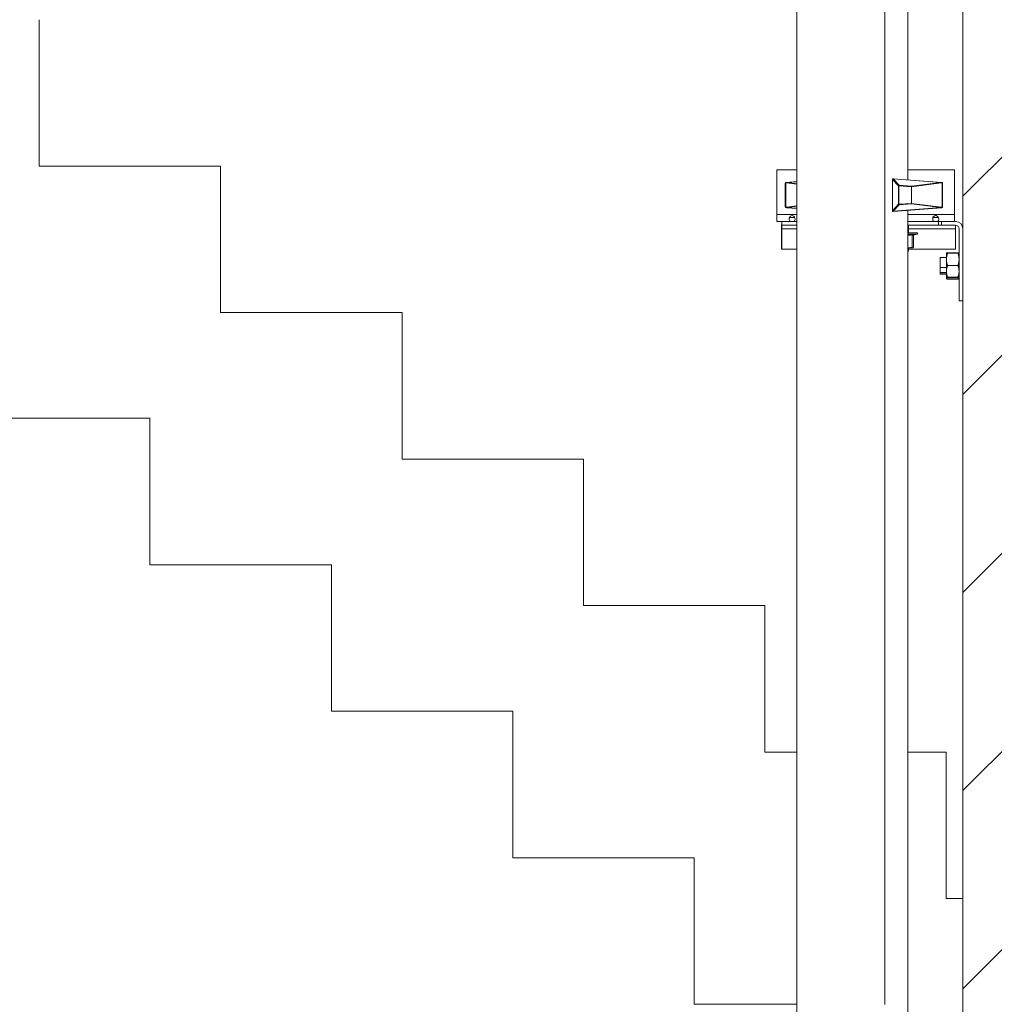
# Model space of a CAD drawing. Units: millimetres. Extents: x 0 to 420, y -32 to 359.
# Drawn here: x 63 to 85, y 174 to 196 of the extents above; entities that cross this region are included whole.
import ezdxf

# ---------------------------------------------------------------- set-up
doc = ezdxf.new("R2010")
doc.units = ezdxf.units.MM
for name, color, linetype, lineweight in [('DIMENSIONS', 137, 'Continuous', 0), ('TANGENT EDGES', 7, 'Continuous', 0), ('VISIBLE', 7, 'Continuous', 0)]:
    doc.layers.add(name, color=color, linetype=linetype, lineweight=lineweight)
doc.dimstyles.new('ISO-25', dxfattribs={"dimtxt": 2.5, "dimasz": 2.5, "dimexe": 1.25, "dimexo": 0.625, "dimtad": 1, "dimtxsty": 'Standard', "dimcen": 2.5, "dimadec": 0, "dimazin": 0, "dimtfac": 1, "dimtmove": 0, "dimatfit": 3, "dimfxl": 1, "dimarcsym": 0})

# ---------------------------------------------------------------- blocks, each defined once
blk = doc.blocks.new('D1')
at = {"layer": 'DIMENSIONS'}
for p, q in [((127.284, 163.971), (127.284, 195.135)), ((127.284, 162.201), (127.284, 179.553)), ((140.014, 162.201), (125.284, 162.201)), ((127.284, 136.629), (127.284, 159.201)), ((131.199, 133.629), (125.284, 133.629))]:
    blk.add_line(p, q, dxfattribs=at)
for points in [[(127.284, 162.201), (127.784, 159.201), (126.784, 159.201), (127.284, 162.201)], [(127.284, 133.629), (126.784, 136.629), (127.784, 136.629), (127.284, 133.629)]]:
    blk.add_lwpolyline(points, dxfattribs=at)
at = {"layer": 'DIMENSIONS', "insert": (124.462, 179.553), "char_height": 4.37101, "attachment_point": 5, "rotation": 90}
for s in ['{\\fHelen Bg|b0|i0|c0|p0;cabinet }{\\fHelen Bg|b0|i0|c0|p0;1000}{\\fHelen Bg|b0|i0|c0|p0;}', '{\\fHelen Bg|b0|i0|c0|p0;}', '{\\fHelen Bg|b0|i0|c0|p0;}']:
    blk.add_mtext(s, dxfattribs=at)
blk = doc.blocks.new('D2')
at = {"layer": 'DIMENSIONS'}
for p, q in [((141.98, 131.744), (141.98, 121.253)), ((158.666, 131.715), (158.666, 121.253)), ((134.969, 123.253), (106.275, 123.253)), ((141.98, 123.253), (120.622, 123.253)), ((155.666, 123.253), (144.98, 123.253))]:
    blk.add_line(p, q, dxfattribs=at)
for points in [[(141.98, 123.253), (144.98, 123.753), (144.98, 122.753), (141.98, 123.253)], [(158.666, 123.253), (155.666, 122.753), (155.666, 123.753), (158.666, 123.253)]]:
    blk.add_lwpolyline(points, dxfattribs=at)
at = {"layer": 'DIMENSIONS', "insert": (120.622, 126.075), "char_height": 4.37101, "attachment_point": 5}
for s in ['{\\fHelen Bg|b0|i0|c0|p0;cabinet }{\\fHelen Bg|b0|i0|c0|p0;584}{\\fHelen Bg|b0|i0|c0|p0;}', '{\\fHelen Bg|b0|i0|c0|p0;}', '{\\fHelen Bg|b0|i0|c0|p0;}']:
    blk.add_mtext(s, dxfattribs=at)
blk = doc.blocks.new('D3')
at = {"layer": 'DIMENSIONS'}
for p, q in [((39.037, 169.137), (39.037, 142.206)), ((39.037, 136.629), (39.037, 155.671)), ((39.867, 133.629), (37.037, 133.629)), ((39.867, 130.772), (37.037, 130.772)), ((39.037, 127.772), (39.037, 127.172))]:
    blk.add_line(p, q, dxfattribs=at)
for points in [[(39.037, 133.629), (38.537, 136.629), (39.537, 136.629), (39.037, 133.629)], [(39.037, 130.772), (39.537, 127.772), (38.537, 127.772), (39.037, 130.772)]]:
    blk.add_lwpolyline(points, dxfattribs=at)
at = {"layer": 'DIMENSIONS', "insert": (36.215, 155.671), "char_height": 4.37101, "attachment_point": 5, "rotation": 90}
for s in ['{\\fHelen Bg|b0|i0|c0|p0;pit min }{\\fHelen Bg|b0|i0|c0|p0;100}{\\fHelen Bg|b0|i0|c0|p0;}', '{\\fHelen Bg|b0|i0|c0|p0;}', '{\\fHelen Bg|b0|i0|c0|p0;}']:
    blk.add_mtext(s, dxfattribs=at)
blk = doc.blocks.new('D4')
at = {"layer": 'DIMENSIONS'}
for p, q in [((20.371, 209.915), (30.246, 209.915)), ((28.246, 206.915), (28.246, 171.163)), ((28.246, 145.35), (28.246, 196.975)), ((28.246, 136.629), (28.246, 171.163)), ((20.371, 133.629), (30.246, 133.629))]:
    blk.add_line(p, q, dxfattribs=at)
for points in [[(28.246, 209.915), (28.746, 206.915), (27.746, 206.915), (28.246, 209.915)], [(28.246, 133.629), (27.746, 136.629), (28.746, 136.629), (28.246, 133.629)]]:
    blk.add_lwpolyline(points, dxfattribs=at)
at = {"layer": 'DIMENSIONS', "insert": (25.424, 171.163), "char_height": 4.37101, "attachment_point": 5, "rotation": 90}
for s in ['{\\fHelen Bg|b0|i0|c0|p0;travel  max 17 000 mm}{\\fMicrosoft Sans Serif|b0|i0|c0|p0;\\H0.53125x;}', '{\\fHelen Bg|b0|i0|c0|p0;}', '{\\fHelen Bg|b0|i0|c0|p0;}']:
    blk.add_mtext(s, dxfattribs=at)
blk = doc.blocks.new('D5')
at = {"layer": 'DIMENSIONS'}
for p, q in [((80.038, 263.715), (26.204, 263.715)), ((28.204, 260.715), (28.204, 239.295)), ((28.204, 220.714), (28.204, 257.875)), ((28.204, 212.915), (28.204, 239.295)), ((20.371, 209.915), (30.204, 209.915))]:
    blk.add_line(p, q, dxfattribs=at)
for points in [[(28.204, 263.715), (28.704, 260.715), (27.704, 260.715), (28.204, 263.715)], [(28.204, 209.915), (27.704, 212.915), (28.704, 212.915), (28.204, 209.915)]]:
    blk.add_lwpolyline(points, dxfattribs=at)
at = {"layer": 'DIMENSIONS', "insert": (25.382, 239.295), "char_height": 4.37101, "attachment_point": 5, "rotation": 90}
for s in ['{\\fHelen Bg|b0|i0|c0|p0;headroom }{\\fHelen Bg|b0|i0|c0|p0;1883}{\\fHelen Bg|b0|i0|c0|p0;}', '{\\fHelen Bg|b0|i0|c0|p0;}', '{\\fHelen Bg|b0|i0|c0|p0;}']:
    blk.add_mtext(s, dxfattribs=at)

msp = doc.modelspace()

# ---------------------------------------------------------------- hatches: boundary and pattern name
h = msp.add_hatch()
h.set_pattern_fill('ISO (Steel)', style=0)
h.set_pattern_definition([(45, (55.9954, 119.3438), (-2.245064, 2.245064), [])])
h.paths.add_polyline_path([(18.371, 204.201), (41.867, 204.201), (41.867, 209.915), (18.371, 209.915)], flags=0)
h.paths.add_polyline_path([(89.867, 274.525), (84.152, 274.525), (84.152, 130.772), (41.867, 130.772), (41.867, 133.629), (18.371, 133.629), (18.371, 123.008), (104.085, 123.008), (104.085, 133.629), (89.867, 133.629), (89.867, 165.058), (104.085, 165.058), (104.085, 170.772), (89.867, 170.772)], flags=0)

# ---------------------------------------------------------------- linework, layer by layer
at = {"layer": 'TANGENT EDGES'}
for p, q in [((82.572, 192.796), (82.572, 192.8)), ((82.572, 192.796), (83.651, 192.712)), ((82.706, 192.65), (82.572, 192.796)), ((80.137, 192.167), (80.137, 192.692)), ((80.151, 192.704), (80.387, 192.675)), ((80.168, 192.712), (80.387, 192.729)), ((80.387, 192.685), (80.168, 192.712)), ((82.557, 192.785), (82.561, 192.785)), ((82.561, 192.785), (82.695, 192.64)), ((82.561, 192.073), (82.561, 192.785)), ((82.695, 192.64), (82.695, 192.219)), ((82.695, 192.64), (82.705, 192.64)), ((82.705, 192.64), (82.706, 192.65)), ((82.705, 192.64), (82.985, 192.619)), ((82.705, 192.219), (82.705, 192.64)), ((82.985, 192.629), (82.706, 192.65)), ((83.651, 192.712), (82.985, 192.629)), ((82.985, 192.629), (82.985, 192.619)), ((82.985, 192.619), (82.987, 192.619)), ((82.985, 192.619), (82.985, 192.24)), ((82.987, 192.619), (83.668, 192.704)), ((82.987, 192.24), (82.987, 192.619)), ((83.682, 192.692), (83.682, 192.167)), ((80.387, 192.184), (80.151, 192.155)), ((80.168, 192.146), (80.387, 192.174)), ((80.387, 192.13), (80.168, 192.146)), ((82.695, 192.219), (82.561, 192.073)), ((82.572, 192.063), (82.706, 192.209)), ((83.651, 192.146), (82.572, 192.063)), ((82.705, 192.219), (82.695, 192.219)), ((82.985, 192.24), (82.705, 192.219)), ((82.706, 192.209), (82.705, 192.219)), ((82.706, 192.209), (82.985, 192.23)), ((82.987, 192.24), (82.985, 192.24)), ((82.985, 192.24), (82.985, 192.23)), ((82.985, 192.23), (83.651, 192.146)), ((83.668, 192.155), (82.987, 192.24)), ((80.387, 191.992), (79.938, 191.992)), ((82.561, 192.073), (82.557, 192.073)), ((82.572, 192.063), (82.572, 192.059)), ((83.967, 191.992), (82.909, 191.992)), ((83.469, 191.877), (83.469, 191.938)), ((83.604, 191.829), (83.604, 191.744)), ((80.048, 191.667), (80.387, 191.667)), ((82.921, 191.667), (83.985, 191.667)), ((83.781, 190.786), (83.638, 190.786)), ((83.781, 190.835), (83.805, 190.833)), ((84.042, 190.833), (84.067, 190.835)), ((83.781, 190.642), (83.638, 190.642)), ((83.792, 190.569), (83.805, 190.551)), ((84.042, 190.551), (84.055, 190.569))]:
    msp.add_line(p, q, dxfattribs=at)
for centre, major_axis, ratio, start_param, end_param in [((82.571, 192.785), (-0.0105, -0.0097), 0.561999, -2.116266, -1.025326), ((80.15, 192.692), (0, -0.0126), 0.980204, -3.264152, -1.570796), ((82.705, 192.64), (-0.0105, -0.0097), 0.561999, -2.116266, -1.025326), ((82.985, 192.619), (-0.0018, 0.0142), 0.196507, -1.595485, -0.805487), ((83.669, 192.692), (0, 0.0126), 0.980204, 4.712389, 6.405745), ((80.15, 192.167), (0, -0.0126), 0.980204, -1.570796, 0.12256), ((82.705, 192.219), (0.0105, -0.0097), 0.561999, -2.116266, -1.025326), ((82.985, 192.24), (0.0018, 0.0142), 0.196507, 3.947079, 4.737078), ((83.669, 192.167), (0, 0.0126), 0.980204, 3.019033, 4.712389), ((82.571, 192.073), (0.0105, -0.0097), 0.561999, -2.116266, -1.025326)]:
    msp.add_ellipse(centre, major_axis=major_axis, ratio=ratio, start_param=start_param, end_param=end_param, dxfattribs=at)
for points in [[(80.137, 192.692), (80.133, 192.694), (80.129, 192.695), (80.127, 192.697), (80.126, 192.698), (80.126, 192.699), (80.126, 192.7)], [(83.693, 192.7), (83.693, 192.698), (83.691, 192.697), (83.688, 192.695), (83.686, 192.694), (83.684, 192.693), (83.682, 192.692)], [(80.126, 192.159), (80.126, 192.161), (80.128, 192.162), (80.131, 192.164), (80.133, 192.165), (80.135, 192.166), (80.137, 192.167)], [(83.682, 192.167), (83.686, 192.165), (83.69, 192.163), (83.692, 192.162), (83.693, 192.161), (83.693, 192.16), (83.693, 192.159)]]:
    msp.add_open_spline(points, degree=3, knots=[0, 0, 0, 0, 0.980912, 0.980912, 0.980912, 1.494918, 1.494918, 1.494918, 1.494918], dxfattribs=at)
for points in [[(80.168, 192.712), (80.162, 192.71), (80.156, 192.707), (80.151, 192.704)], [(80.153, 192.716), (80.158, 192.716), (80.163, 192.715), (80.168, 192.712)], [(83.651, 192.712), (83.656, 192.715), (83.661, 192.716), (83.666, 192.716)], [(83.668, 192.704), (83.663, 192.707), (83.657, 192.71), (83.651, 192.712)], [(80.151, 192.155), (80.156, 192.152), (80.162, 192.148), (80.168, 192.146)], [(80.168, 192.146), (80.163, 192.144), (80.158, 192.143), (80.153, 192.143)], [(83.651, 192.146), (83.657, 192.148), (83.663, 192.152), (83.668, 192.155)], [(83.666, 192.143), (83.661, 192.143), (83.656, 192.144), (83.651, 192.146)]]:
    msp.add_open_spline(points, degree=3, dxfattribs=at)
at = {"layer": 'VISIBLE'}
for p, q in [((84.152, 274.525), (84.152, 130.772)), ((80.387, 208.829), (80.387, 169.515)), ((82.387, 206.544), (82.387, 174.086)), ((82.909, 192.774), (82.909, 205.512)), ((63.211, 193.084), (63.211, 196.403)), ((67.324, 193.084), (63.211, 193.084)), ((67.324, 189.764), (67.324, 193.084)), ((79.938, 193.001), (80.387, 193.001)), ((79.938, 191.992), (79.938, 193.001)), ((83.666, 192.716), (82.572, 192.8)), ((82.909, 193.001), (83.967, 193.001)), ((83.967, 193.001), (83.967, 191.992)), ((80.126, 192.7), (80.126, 192.159)), ((80.153, 192.716), (80.139, 192.714)), ((80.387, 192.734), (80.153, 192.716)), ((82.557, 192.785), (82.557, 192.073)), ((83.68, 192.714), (83.666, 192.716)), ((83.693, 192.159), (83.693, 192.7)), ((80.139, 192.144), (80.153, 192.143)), ((80.153, 192.143), (80.387, 192.125)), ((82.572, 192.059), (83.666, 192.143)), ((83.666, 192.143), (83.68, 192.144)), ((79.938, 191.992), (79.938, 191.829)), ((82.909, 170.545), (82.909, 192.085)), ((83.967, 191.829), (83.967, 191.992)), ((79.938, 191.829), (80.387, 191.829)), ((80.052, 191.744), (80.052, 191.829)), ((80.052, 191.744), (80.387, 191.744)), ((82.909, 191.829), (83.061, 191.829)), ((82.909, 191.744), (83.604, 191.744)), ((82.921, 191.744), (82.921, 191.574)), ((83.604, 191.829), (83.061, 191.829)), ((83.667, 191.829), (83.604, 191.829)), ((83.604, 191.744), (83.667, 191.744)), ((83.989, 191.829), (83.667, 191.829)), ((83.667, 191.744), (83.667, 191.829)), ((83.667, 191.744), (83.989, 191.744)), ((80.044, 191.667), (80.044, 191.201)), ((80.048, 191.201), (80.048, 191.667)), ((82.909, 191.574), (83.119, 191.574)), ((82.909, 191.546), (83.119, 191.546)), ((83.006, 191.24), (83.006, 191.529)), ((83.022, 191.517), (83.121, 191.546)), ((83.034, 191.24), (83.034, 191.521)), ((83.119, 191.574), (83.121, 191.574)), ((83.119, 191.546), (83.121, 191.546)), ((83.121, 191.546), (83.121, 191.574)), ((83.985, 191.667), (83.985, 191.201)), ((84.067, 191.667), (84.067, 190.029)), ((83.014, 191.231), (82.909, 191.231)), ((82.921, 191.231), (82.921, 191.16)), ((83.015, 191.231), (83.014, 191.231)), ((83.015, 191.231), (83.022, 191.233)), ((80.044, 191.201), (80.048, 191.201)), ((80.048, 191.201), (80.387, 191.201)), ((82.921, 191.16), (82.909, 191.16)), ((82.909, 191.149), (82.921, 191.16)), ((82.921, 191.201), (83.985, 191.201)), ((83.638, 190.786), (83.638, 191.015)), ((83.781, 191.015), (83.638, 191.015)), ((83.781, 191.115), (83.781, 191.115)), ((83.781, 191.115), (83.781, 191.115)), ((83.781, 191.115), (83.781, 190.972)), ((83.781, 191.115), (83.781, 191.115)), ((83.805, 191.12), (84.042, 191.12)), ((83.805, 191.11), (84.042, 191.11)), ((84.067, 191.115), (84.067, 191.115)), ((84.067, 191.115), (84.067, 191.115)), ((83.638, 190.786), (83.638, 190.672)), ((83.781, 190.972), (83.781, 190.835)), ((83.781, 190.835), (83.781, 190.7)), ((83.805, 190.833), (84.042, 190.833)), ((83.638, 190.672), (83.638, 190.642)), ((83.781, 190.672), (83.638, 190.672)), ((83.638, 190.642), (83.638, 190.634)), ((83.781, 190.634), (83.638, 190.634)), ((83.781, 190.7), (83.781, 190.572)), ((83.781, 190.572), (83.781, 190.535)), ((83.781, 190.572), (83.781, 190.572)), ((83.805, 190.567), (84.042, 190.567)), ((84.067, 190.572), (84.067, 190.572)), ((83.781, 190.535), (83.781, 190.534)), ((83.781, 190.534), (83.782, 190.533)), ((83.805, 190.551), (84.042, 190.551)), ((83.805, 190.52), (84.042, 190.52)), ((84.067, 190.534), (84.066, 190.533)), ((84.067, 190.029), (84.152, 190.029)), ((71.438, 189.764), (67.324, 189.764)), ((71.438, 186.445), (71.438, 189.764)), ((65.723, 187.369), (61.61, 187.369)), ((65.723, 184.05), (65.723, 187.369)), ((75.551, 186.445), (71.438, 186.445)), ((75.551, 183.125), (75.551, 186.445)), ((69.837, 184.05), (65.723, 184.05)), ((69.837, 180.731), (69.837, 184.05)), ((79.664, 183.125), (75.551, 183.125)), ((79.664, 179.806), (79.664, 183.125)), ((73.95, 180.731), (69.837, 180.731)), ((73.95, 177.411), (73.95, 180.731)), ((80.387, 179.806), (79.664, 179.806)), ((83.778, 179.806), (82.909, 179.806)), ((83.778, 176.487), (83.778, 179.806)), ((78.064, 177.411), (73.95, 177.411)), ((78.064, 174.092), (78.064, 177.411)), ((84.152, 176.487), (83.778, 176.487)), ((80.387, 174.092), (78.064, 174.092))]:
    msp.add_line(p, q, dxfattribs=at)
for centre, radius, start, end in [((82.571, 192.785), 0.0143, 85.6013, 180), ((80.14, 192.7), 0.0143, 94.3987, 180), ((83.679, 192.7), 0.0143, 0, 85.6013), ((80.14, 192.159), 0.0143, 180, 265.6013), ((83.679, 192.159), 0.0143, 274.3987, 0), ((82.571, 192.073), 0.0143, 180, 274.3987), ((83.989, 191.667), 0.163, 0, 90), ((83.989, 191.667), 0.0771, 0, 90)]:
    msp.add_arc(centre, radius, start, end, dxfattribs=at)
for centre, major_axis in [((80.052, 191.667), (0, -0.163)), ((80.052, 191.667), (0, -0.0771)), ((83.989, 191.667), (0, -0.0771))]:
    msp.add_ellipse(centre, major_axis=major_axis, ratio=0.052336, start_param=-3.141593, end_param=-1.570796, dxfattribs=at)
for points, knots in [([(80.212, 191.877), (80.212, 191.887), (80.217, 191.913), (80.241, 191.953), (80.281, 191.971), (80.321, 191.953), (80.345, 191.913), (80.349, 191.886), (80.349, 191.877)], [3.141593, 3.141593, 3.141593, 3.141593, 3.534292, 4.12334, 4.712389, 5.301438, 5.890486, 6.283185, 6.283185, 6.283185, 6.283185]), ([(80.224, 191.923), (80.226, 191.922), (80.229, 191.921), (80.245, 191.917), (80.281, 191.916), (80.317, 191.917), (80.333, 191.921), (80.335, 191.922), (80.338, 191.923)], [3.73286, 3.73286, 3.73286, 3.73286, 3.926991, 3.926991, 4.712389, 5.497787, 5.497787, 5.691918, 5.691918, 5.691918, 5.691918]), ([(83.469, 191.877), (83.469, 191.891), (83.478, 191.924), (83.51, 191.963), (83.552, 191.969), (83.589, 191.94), (83.605, 191.901), (83.607, 191.882), (83.607, 191.877)], [0, 0, 0, 0, 0.589049, 1.178097, 1.767146, 2.356194, 2.945243, 3.141593, 3.141593, 3.141593, 3.141593]), ([(83.481, 191.923), (83.484, 191.922), (83.486, 191.921), (83.502, 191.917), (83.538, 191.916), (83.574, 191.917), (83.59, 191.921), (83.593, 191.922), (83.595, 191.923)], [0.591268, 0.591268, 0.591268, 0.591268, 0.785398, 0.785398, 1.570796, 2.356194, 2.356194, 2.550325, 2.550325, 2.550325, 2.550325]), ([(80.349, 191.877), (80.349, 191.863), (80.341, 191.841), (80.309, 191.832), (80.267, 191.831), (80.23, 191.836), (80.214, 191.855), (80.212, 191.873), (80.212, 191.877)], [0, 0, 0, 0, 0.589049, 1.178097, 1.767146, 2.356194, 2.945243, 3.141593, 3.141593, 3.141593, 3.141593]), ([(83.607, 191.877), (83.607, 191.868), (83.602, 191.848), (83.578, 191.833), (83.538, 191.831), (83.498, 191.833), (83.474, 191.848), (83.469, 191.868), (83.469, 191.877)], [3.141593, 3.141593, 3.141593, 3.141593, 3.534292, 4.12334, 4.712389, 5.301438, 5.890486, 6.283185, 6.283185, 6.283185, 6.283185])]:
    msp.add_open_spline(points, degree=3, knots=knots, dxfattribs=at)
for points, weights in [([(83.006, 191.529), (82.955, 191.521), (82.909, 191.518)], [1.09918803585, 1.15491503694, 1.17411642424]), ([(83.022, 191.517), (83.014, 191.515), (83.006, 191.529)], [1.18184654828, 1.19838766637, 1.09918803585]), ([(82.909, 191.233), (82.955, 191.235), (83.006, 191.24)], [1.09584199595, 1.07792070114, 1.02590883346]), ([(83.006, 191.24), (83.014, 191.231), (83.022, 191.233)], [1.02590883346, 1.11849515528, 1.10305677839]), ([(83.022, 191.233), (83.027, 191.234), (83.034, 191.24)], [1.10305677839, 1.09203116051, 1.02590883346]), ([(83.781, 191.115), (83.782, 191.117), (83.805, 191.12)], [1.0041035696, 1.03581927944, 1.00007075032]), ([(83.805, 191.11), (83.781, 191.112), (83.781, 191.115)], [1.00007075032, 1.03799156647, 1]), ([(83.781, 190.972), (83.781, 191.036), (83.805, 191.11)], [1, 1.03799156647, 1.00007075032]), ([(84.042, 191.12), (84.065, 191.117), (84.067, 191.115)], [1.00007075032, 1.03581927944, 1.0041035696]), ([(84.067, 191.115), (84.067, 191.112), (84.042, 191.11)], [1, 1.03799156647, 1.00007075032]), ([(84.042, 191.11), (84.067, 191.036), (84.067, 190.972)], [1.00007075032, 1.03799156647, 1]), ([(83.805, 190.833), (83.781, 190.907), (83.781, 190.972)], [1.00007075032, 1.03799156647, 1]), ([(83.781, 190.7), (83.781, 190.762), (83.805, 190.833)], [1, 1.03799156647, 1.00007075032]), ([(84.067, 190.972), (84.067, 190.907), (84.042, 190.833)], [1, 1.03799156647, 1.00007075032]), ([(84.042, 190.833), (84.067, 190.762), (84.067, 190.7)], [1.00007075032, 1.03799156647, 1]), ([(83.805, 190.567), (83.781, 190.638), (83.781, 190.7)], [1.00007075032, 1.03799156647, 1]), ([(83.781, 190.572), (83.782, 190.57), (83.805, 190.567)], [1.0041035696, 1.03581927944, 1.00007075032]), ([(83.805, 190.551), (83.802, 190.559), (83.8, 190.568)], [1.00007075032, 1.00420118512, 1.00743098494]), ([(84.067, 190.7), (84.067, 190.638), (84.042, 190.567)], [1, 1.03799156647, 1.00007075032]), ([(84.042, 190.567), (84.065, 190.57), (84.067, 190.572)], [1.00007075032, 1.03581927944, 1.0041035696]), ([(84.048, 190.568), (84.045, 190.559), (84.042, 190.551)], [1.00743098494, 1.00420118512, 1.00007075032]), ([(83.781, 190.535), (83.781, 190.542), (83.805, 190.551)], [1, 1.03799156647, 1.00007075032]), ([(83.782, 190.533), (83.781, 190.534), (83.781, 190.535)], [1.01110897798, 1.0067541118, 1]), ([(83.805, 190.52), (83.785, 190.527), (83.782, 190.533)], [1.00007075032, 1.03125003261, 1.01110897798]), ([(84.042, 190.551), (84.067, 190.542), (84.067, 190.535)], [1.00007075032, 1.03799156647, 1]), ([(84.066, 190.533), (84.062, 190.527), (84.042, 190.52)], [1.01110897798, 1.03125003261, 1.00007075032]), ([(84.067, 190.535), (84.067, 190.534), (84.066, 190.533)], [1, 1.0067541118, 1.01110897798])]:
    msp.add_rational_spline(points, weights, degree=2, dxfattribs=at)

# ---------------------------------------------------------------- dimensions: what is measured, and where the dimension line sits
at = {"layer": 'DIMENSIONS'}
for p1, p2, angle, text, picture, middle, turn in [((82.038, 263.715), (18.371, 209.915), 270, 'headroom <>', 'D5', (81.377, 358.638), 270), ((142.014, 162.201), (133.199, 133.629), 90, 'cabinet <>', 'D1', (300.518, 298.897), 90), ((41.867, 130.772), (41.867, 133.629), 270, 'pit min <>', 'D3', (92.21, 275.015), 270), ((141.98, 133.744), (158.666, 133.715), 180, 'cabinet <>', 'D2', (296.678, 245.419), 180)]:
    dim = msp.add_linear_dim(base=(0, 0), p1=p1, p2=p2, angle=angle, text=text, dimstyle='ISO-25', override={"dimtxt": 4.371014, "dimtad": 1, "dimdec": 0, "dimzin": 0, "dimse1": 0, "dimse2": 0, "dimsd1": 0, "dimsd2": 0, "dimadec": 0, "dimazin": 0, "dimtol": 0, "dimlim": 0, "dimtp": 0.005, "dimtm": 0.002, "dimtdec": 0}, dxfattribs=at)
    dim.commit()
    dim.dimension.update_dxf_attribs({"geometry": picture, "text_midpoint": middle, "text_rotation": turn})
dim = msp.add_linear_dim(base=(0, 0), p1=(18.371, 209.915), p2=(18.371, 133.629), angle=270, dimstyle='ISO-25', override={"dimtxt": 4.371014, "dimtad": 1, "dimdec": 0, "dimzin": 0, "dimse1": 0, "dimse2": 0, "dimsd1": 0, "dimsd2": 0, "dimadec": 0, "dimazin": 0, "dimtol": 0, "dimlim": 0, "dimtp": 0.005, "dimtm": 0.002, "dimtdec": 0}, dxfattribs=at)
dim.commit()
dim.dimension.update_dxf_attribs({"geometry": 'D4', "text_midpoint": (81.419, 290.506), "text_rotation": 270})

doc.saveas('drawing.dxf')
